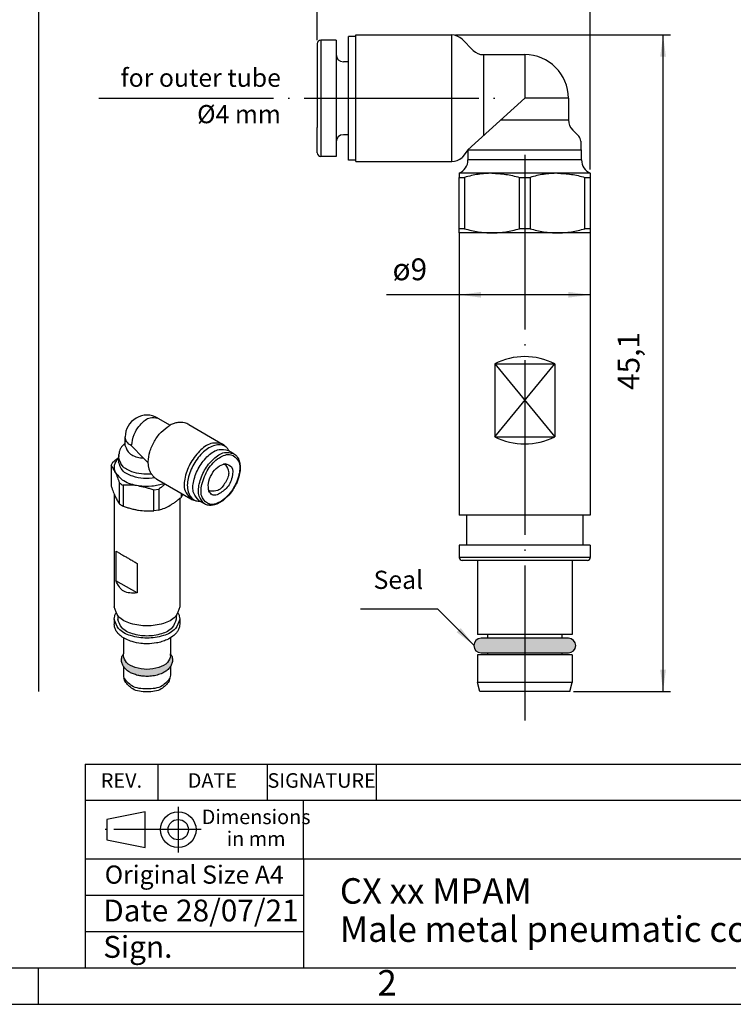
# Model space of a CAD drawing. Units: millimetres. Extents: x -149 to 13, y 0 to 105.
# Drawn here: x -99 to -50, y 0 to 68 of the extents above; entities that cross this region are included whole.
import ezdxf

# ---------------------------------------------------------------- set-up
doc = ezdxf.new("R2010")
doc.units = ezdxf.units.MM
doc.linetypes.add('DOT_CENTER', pattern=[14, 12, -1, 0, -1])
doc.layers.add('1', color=7, linetype='Continuous')
doc.styles.add('CONVERTER_11', font='ARIAL.TTF', dxfattribs={"width": 1.38})
doc.styles.add('CONVERTER_12', font='ARIAL.TTF', dxfattribs={"width": 1.2})
doc.styles.add('CONVERTER_13', font='ARIAL.TTF', dxfattribs={"width": 1.02})
doc.styles.add('CONVERTER_14', font='simplex.shx', dxfattribs={"width": 0.95})
doc.dimstyles.new('ME10_DIM_11', dxfattribs={"dimtxt": 1.5, "dimasz": 1.5, "dimexe": 0.5, "dimexo": 0.25, "dimgap": 1, "dimtad": 1, "dimdsep": 46, "dimtxsty": 'CONVERTER_14', "dimsah": 1, "dimcen": 0.09, "dimclrd": 2, "dimclre": 2, "dimclrt": 4, "dimadec": 0, "dimazin": 0, "dimtfac": 1, "dimtdec": 4, "dimtix": 1, "dimtmove": 0, "dimatfit": 3, "dimfxl": 1, "dimtolj": 1, "dimtzin": 0, "dimarcsym": 0})
doc.dimstyles.new('ME10_DIM_14', dxfattribs={"dimtxt": 1.5, "dimasz": 1.5, "dimexe": 0.5, "dimexo": 0.25, "dimgap": 1, "dimtad": 1, "dimdsep": 46, "dimtxsty": 'CONVERTER_14', "dimsah": 1, "dimcen": 0.09, "dimclrd": 2, "dimclre": 2, "dimclrt": 4, "dimadec": 0, "dimazin": 0, "dimtfac": 1, "dimtdec": 4, "dimtix": 1, "dimtmove": 0, "dimatfit": 3, "dimfxl": 1, "dimtolj": 1, "dimtzin": 0, "dimarcsym": 0})
doc.dimstyles.new('ME10_DIM_17', dxfattribs={"dimtxt": 1.5, "dimasz": 1.5, "dimexe": 0.5, "dimexo": 0.25, "dimgap": 1, "dimtad": 1, "dimdsep": 46, "dimtxsty": 'CONVERTER_14', "dimsah": 1, "dimcen": 0.09, "dimclrd": 2, "dimclre": 2, "dimclrt": 4, "dimadec": 0, "dimazin": 0, "dimtfac": 1, "dimtdec": 4, "dimtix": 1, "dimtmove": 0, "dimatfit": 3, "dimfxl": 1, "dimtolj": 1, "dimtzin": 0, "dimarcsym": 0})
doc.dimstyles.get("Standard").update_dxf_attribs({"dimtxt": 0.18, "dimasz": 0.18, "dimexe": 0.18, "dimexo": 0.0625, "dimgap": 0.09, "dimtad": 0, "dimtih": 1, "dimtoh": 1, "dimdec": 4, "dimzin": 0, "dimdsep": 46, "dimtxsty": 'Standard', "dimcen": 0.09, "dimadec": 0, "dimazin": 0, "dimtfac": 1, "dimtdec": 4, "dimtofl": 0, "dimtmove": 0, "dimatfit": 3, "dimfxl": 1, "dimtolj": 1, "dimtzin": 0, "dimarcsym": 0})

# ---------------------------------------------------------------- blocks, each defined once
blk = doc.blocks.new('_formato_A4', base_point=(9.93, 0))
at = {"layer": '1', "color": 7, "linetype": 'Continuous'}
for p, q in [((-190, 33), (-5, 33)), ((-190, 33), (-190, 5)), ((-180, 33), (-180, 28)), ((-165, 33), (-165, 28)), ((-150, 33), (-150, 28)), ((-5, 28), (-190, 28)), ((-160, 20), (-160, 28)), ((-181.75, 26.45), (-187, 25.4)), ((-181.75, 21.55), (-181.75, 26.45)), ((-187, 25.4), (-187, 22.6)), ((-187, 22.6), (-181.75, 21.55)), ((-190, 20), (-5, 20)), ((-160, 20), (-160, 5)), ((-190, 15), (-160, 15)), ((-190, 10), (-160, 10)), ((-292, 5), (-196.4, 5)), ((-196.4, 5), (-100.6, 5)), ((-196.4, 0), (-196.4, 5)), ((-297, 0), (0, 0))]:
    blk.add_line(p, q, dxfattribs=at)
at = {"layer": '1', "color": 7, "linetype": 'DOT_CENTER'}
for p, q in [((-177.2, 27.15), (-177.2, 20.85)), ((-174.05, 24), (-187.7, 24))]:
    blk.add_line(p, q, dxfattribs=at)
at = {"layer": '1', "color": 7, "linetype": 'Continuous'}
for radius in [2.45, 1.4]:
    blk.add_circle((-177.2, 24), radius, dxfattribs=at)
at = {"layer": '1', "color": 7}
for s, insert, char_height, attachment_point, line_spacing_factor, style in [('REV.', (-185, 30.5), 2, 5, 0.90036, 'CONVERTER_12'), ('DATE', (-172.5, 30.5), 2, 5, 0.90036, 'CONVERTER_12'), ('SIGNATURE', (-157.5, 30.5), 2, 5, 0.90036, 'CONVERTER_12'), ('Dimensions', (-166.5, 25.5), 2, 5, 0.90036, 'CONVERTER_12'), ('in mm', (-166.5, 22.5), 2, 5, 0.60024, 'CONVERTER_12'), ('Original Size A4', (-175, 17.5), 2.5, 5, 0.60024, 'CONVERTER_11'), ('CX xx MPAM\\PMale metal pneumatic contacts, angled quick-fitting tube outer %%c 3 - %%c 4 - %%c 6 mm ', (-155, 12.5), 3.5, 4, 0.90036, 'CONVERTER_13'), ('Date', (-187.5, 12.5), 3, 4, 1.320528, 'CONVERTER_12'), ('28/07/21', (-177.5, 12.5), 3, 4, 1.320528, 'CONVERTER_12'), ('Sign.', (-187.5, 7.5), 3, 4, 1.320528, 'CONVERTER_12'), ('2', (-148.5, 2.5), 3.5, 5, 1.320528, 'CONVERTER_12')]:
    blk.add_mtext(s, dxfattribs=dict(at, insert=insert, char_height=char_height, attachment_point=attachment_point, line_spacing_factor=line_spacing_factor, style=style))
blk = doc.blocks.new('A4_oriz_new', base_point=(-297, 0))
at = {"layer": '1'}
blk.add_blockref('_formato_A4', (9.93, 0), dxfattribs=at)
blk = doc.blocks.new('*D4')
at = {"layer": '1', "color": 2, "linetype": 'Continuous'}
for p, q in [((-69.564, 66.6), (-54.8, 66.6)), ((-55.3, 21.5), (-55.3, 66.6)), ((-61.461, 21.5), (-54.8, 21.5))]:
    blk.add_line(p, q, dxfattribs=at)
at = {"layer": '1', "color": 2}
for points in [[(-55.103, 65.1), (-55.497, 65.1), (-55.3, 66.6)], [(-55.497, 23), (-55.103, 23), (-55.3, 21.5)]]:
    blk.add_solid(points, dxfattribs=at)
at = {"layer": '1', "color": 4, "insert": (-56.45, 42.212), "char_height": 1.5, "attachment_point": 7, "rotation": 90, "line_spacing_factor": 0.60024, "style": 'CONVERTER_14'}
blk.add_mtext('45,1', dxfattribs=at)
blk = doc.blocks.new('*D7')
at = {"layer": '1', "color": 2, "linetype": 'Continuous'}
for p, q in [((-69.3, 52.75), (-69.3, 48.25)), ((-60.3, 52.75), (-60.3, 48.25)), ((-69.3, 48.75), (-74.3, 48.75)), ((-60.3, 48.75), (-69.3, 48.75))]:
    blk.add_line(p, q, dxfattribs=at)
at = {"layer": '1', "color": 2}
for points in [[(-67.8, 48.947), (-67.8, 48.553), (-69.3, 48.75)], [(-61.8, 48.553), (-61.8, 48.947), (-60.3, 48.75)]]:
    blk.add_solid(points, dxfattribs=at)
at = {"layer": '1', "color": 4, "insert": (-73.88, 49.75), "char_height": 1.5, "attachment_point": 7, "rotation": 0.00014, "line_spacing_factor": 0.60024, "style": 'CONVERTER_14'}
blk.add_mtext('\\C4;ø\\C4;9', dxfattribs=at)
blk = doc.blocks.new('*D10')
at = {"layer": '1', "color": 2, "linetype": 'Continuous'}
for p, q in [((-79.05, 66.25), (-79.05, 72.1)), ((-60.3, 57.35), (-60.3, 72.1)), ((-79.05, 71.6), (-60.3, 71.6))]:
    blk.add_line(p, q, dxfattribs=at)
at = {"layer": '1', "color": 2}
for points in [[(-77.55, 71.797), (-77.55, 71.403), (-79.05, 71.6)], [(-61.8, 71.403), (-61.8, 71.797), (-60.3, 71.6)]]:
    blk.add_solid(points, dxfattribs=at)
at = {"layer": '1', "color": 4, "insert": (-71.588, 72.75), "char_height": 1.5, "attachment_point": 7, "rotation": 0.00014, "line_spacing_factor": 0.60024, "style": 'CONVERTER_14'}
blk.add_mtext('18,7', dxfattribs=at)

msp = doc.modelspace()

# ---------------------------------------------------------------- hatches: boundary and pattern name
at = {"layer": '1', "linetype": 'Continuous'}
h = msp.add_hatch(color=7, dxfattribs=at)
edge = h.paths.add_edge_path()
edge.add_line((-61.8, 25.15), (-62.25, 25.15))
edge.add_line((-62.25, 25.15), (-67.35, 25.15))
edge.add_line((-67.35, 25.15), (-67.8, 25.15))
edge.add_arc((-67.8, 24.65), 0.5, 90, 270)
edge.add_line((-67.8, 24.15), (-61.8, 24.15))
edge.add_arc((-61.8, 24.65), 0.5, 270, 450)
h = msp.add_hatch(color=7, dxfattribs=at)
edge = h.paths.add_edge_path()
edge.add_spline(control_points=[(-89.12, 23.955), (-89.176, 23.784), (-89.306, 23.389), (-89.978, 23.09), (-90.745, 22.973), (-91.512, 23.09), (-92.183, 23.389), (-92.314, 23.784), (-92.37, 23.955)], knot_values=[0, 0, 0, 0, 0.518208, 1.205421, 2.027631, 2.849841, 3.537054, 4.055261, 4.055261, 4.055261, 4.055261], degree=3, periodic=0)
edge.add_line((-92.37, 23.955), (-92.37, 24.073))
edge.add_spline(control_points=[(-92.37, 24.073), (-92.385, 24.047), (-92.411, 24.002), (-92.467, 23.874), (-92.51, 23.679), (-92.479, 23.46), (-92.407, 23.28), (-92.303, 23.117), (-92.162, 22.976), (-91.994, 22.852), (-91.797, 22.742), (-91.579, 22.657), (-91.338, 22.591), (-91.073, 22.544), (-90.726, 22.522), (-90.338, 22.55), (-90.017, 22.622), (-89.764, 22.713), (-89.561, 22.81), (-89.339, 22.959), (-89.144, 23.163), (-89.016, 23.414), (-88.98, 23.679), (-89.023, 23.877), (-89.08, 24.005), (-89.107, 24.05), (-89.12, 24.073)], knot_values=[0, 0, 0, 0, 0.088921, 0.158043, 0.417783, 0.674893, 0.808264, 0.998498, 1.248689, 1.400573, 1.625046, 1.921638, 2.100394, 2.374487, 2.729257, 3.139473, 3.536488, 3.713415, 3.944918, 4.209384, 4.511957, 4.782129, 5.039239, 5.298979, 5.379459, 5.457012, 5.457012, 5.457012, 5.457012], degree=3, periodic=0)
edge.add_line((-89.12, 24.073), (-89.12, 23.955))

# ---------------------------------------------------------------- linework, layer by layer
at = {"color": 7, "linetype": 'Continuous'}
for p, q in [((-76.9, 64.75), (-76.9, 66.5)), ((-76.4, 66.5), (-76.9, 66.5)), ((-76.4, 66.6), (-69.814, 66.6)), ((-76.4, 66.5), (-76.4, 66.6)), ((-76.4, 58), (-76.4, 66.5)), ((-69.107, 66.307), (-68.343, 65.543)), ((-77.75, 66.25), (-78.8, 66.25)), ((-77.75, 66.25), (-77.75, 65.25)), ((-77.75, 65.25), (-77.75, 59.25)), ((-67.636, 65.25), (-64.8, 65.25)), ((-76.9, 64.75), (-77.25, 64.75)), ((-76.9, 59.75), (-76.9, 64.75)), ((-61.8, 62.25), (-61.8, 60.764)), ((-76.9, 59.75), (-77.25, 59.75)), ((-76.9, 58), (-76.9, 59.75)), ((-61.096, 59.646), (-61.507, 60.057)), ((-77.75, 59.25), (-77.75, 58.25)), ((-60.95, 59.293), (-60.95, 58.7)), ((-77.75, 58.25), (-78.8, 58.25)), ((-68.7, 58.7), (-60.9, 58.7)), ((-60.9, 58.017), (-60.9, 58.7)), ((-76.4, 58), (-76.9, 58)), ((-76.4, 57.9), (-76.4, 58)), ((-76.4, 57.9), (-69.814, 57.9)), ((-69.3, 57.1), (-69.3, 56.811)), ((-67.05, 57.1), (-69.3, 57.1)), ((-62.55, 57.1), (-67.05, 57.1)), ((-60.3, 57.1), (-62.55, 57.1)), ((-60.3, 57.1), (-60.3, 56.811)), ((-69.3, 53.289), (-69.3, 56.811)), ((-60.3, 56.811), (-60.3, 53.289)), ((-69.3, 53), (-69.3, 53.289)), ((-67.05, 53), (-69.3, 53)), ((-69.3, 53), (-69.3, 33.6)), ((-62.55, 53), (-67.05, 53)), ((-60.3, 53), (-62.55, 53)), ((-60.3, 53.289), (-60.3, 53)), ((-60.3, 53), (-60.3, 33.6)), ((-66.862, 44), (-66.862, 39)), ((-66.862, 44), (-62.738, 44)), ((-62.738, 44), (-62.738, 39)), ((-89.993, 40.278), (-89.152, 39.791)), ((-87.882, 39.836), (-85.554, 38.489)), ((-92.245, 38.374), (-92.245, 38.98)), ((-66.862, 39), (-62.738, 39)), ((-84.793, 37.846), (-85.164, 38.061)), ((-92.67, 37.533), (-92.67, 37.774)), ((-93.2, 37.035), (-93.2, 35.598)), ((-90.061, 36.072), (-87.733, 34.724)), ((-92.636, 34.38), (-92.636, 35.816)), ((-92.38, 35.668), (-92.38, 34.231)), ((-90.274, 35.341), (-89.924, 35.396)), ((-90.274, 33.905), (-90.274, 35.341)), ((-89.924, 35.396), (-89.924, 33.959)), ((-92.995, 35.046), (-92.995, 27.298)), ((-88.495, 34.756), (-88.495, 27.298)), ((-88.383, 34.851), (-88.383, 35.1)), ((-86.797, 34.384), (-87.168, 34.599)), ((-89.924, 33.959), (-90.274, 33.905)), ((-68.8, 33.6), (-69.3, 33.6)), ((-68.8, 33.6), (-68.8, 31.55)), ((-64.8, 33.6), (-68.8, 33.6)), ((-60.8, 33.6), (-64.8, 33.6)), ((-60.8, 33.6), (-60.8, 31.55)), ((-60.3, 33.6), (-60.8, 33.6)), ((-92.888, 31.142), (-92.888, 29.103)), ((-68.8, 31.55), (-69.3, 31.55)), ((-69.3, 31.55), (-69.3, 30.7)), ((-64.8, 31.55), (-68.8, 31.55)), ((-60.8, 31.55), (-64.8, 31.55)), ((-60.3, 31.55), (-60.8, 31.55)), ((-60.3, 31.55), (-60.3, 30.7)), ((-68.05, 30.5), (-69.1, 30.5)), ((-68.05, 30.5), (-68.05, 25.4)), ((-64.8, 30.5), (-68.05, 30.5)), ((-61.55, 30.5), (-64.8, 30.5)), ((-60.5, 30.5), (-61.55, 30.5)), ((-61.55, 30.5), (-61.55, 25.4)), ((-91.43, 30.298), (-91.43, 28.26)), ((-91.43, 28.26), (-92.888, 29.103)), ((-92.995, 26.462), (-92.995, 26.116)), ((-92.745, 26.702), (-92.745, 26.462)), ((-88.745, 26.702), (-88.745, 26.462)), ((-88.495, 26.462), (-88.495, 26.116)), ((-92.37, 25.182), (-92.37, 24.073)), ((-89.12, 25.182), (-89.12, 24.073)), ((-67.35, 25.4), (-68.05, 25.4)), ((-67.35, 25.15), (-67.8, 25.15)), ((-64.8, 25.4), (-67.35, 25.4)), ((-67.35, 25.4), (-67.35, 25.15)), ((-62.25, 25.15), (-67.35, 25.15)), ((-62.25, 25.4), (-64.8, 25.4)), ((-62.25, 25.4), (-62.25, 25.15)), ((-61.55, 25.4), (-62.25, 25.4)), ((-61.8, 25.15), (-62.25, 25.15)), ((-68.05, 24), (-68.05, 22.1)), ((-67.35, 24), (-68.05, 24)), ((-67.8, 24.15), (-61.8, 24.15)), ((-67.35, 24.15), (-67.35, 24)), ((-64.8, 24), (-67.35, 24)), ((-62.25, 24), (-64.8, 24)), ((-62.25, 24.15), (-62.25, 24)), ((-61.55, 24), (-62.25, 24)), ((-61.55, 24), (-61.55, 22.1)), ((-92.37, 23.225), (-92.37, 22.609)), ((-89.12, 23.225), (-89.12, 22.609)), ((-92.261, 22.194), (-92.34, 22.43)), ((-89.228, 22.194), (-89.149, 22.43)), ((-67.889, 21.5), (-68.05, 22.1)), ((-64.8, 22.1), (-68.05, 22.1)), ((-61.55, 22.1), (-64.8, 22.1)), ((-61.711, 21.5), (-61.55, 22.1)), ((-64.8, 21.5), (-67.889, 21.5)), ((-61.711, 21.5), (-64.8, 21.5))]:
    msp.add_line(p, q, dxfattribs=at)
at = {"color": 2, "linetype": 'Continuous'}
for p, q in [((-69.814, 57.9), (-69.814, 66.6)), ((-67.636, 65.25), (-67.636, 59.672)), ((-64.8, 65.25), (-64.8, 62.25)), ((-61.8, 62.25), (-64.8, 62.25)), ((-66.434, 60.764), (-61.8, 60.764)), ((-69.3, 56.811), (-68.937, 56.811)), ((-68.937, 56.811), (-68.937, 53.289)), ((-65.163, 56.811), (-64.437, 56.811)), ((-65.163, 53.289), (-65.163, 56.811)), ((-64.437, 56.811), (-64.437, 53.289)), ((-60.663, 56.811), (-60.3, 56.811)), ((-60.663, 53.289), (-60.663, 56.811)), ((-68.937, 53.289), (-69.3, 53.289)), ((-64.437, 53.289), (-65.163, 53.289)), ((-60.3, 53.289), (-60.663, 53.289)), ((-92.695, 37.533), (-92.695, 37.254)), ((-64.8, 30.7), (-69.3, 30.7)), ((-60.3, 30.7), (-64.8, 30.7))]:
    msp.add_line(p, q, dxfattribs=at)
at = {"color": 7, "linetype": 'Continuous'}
for centre, radius, start, end in [((-69.814, 65.6), 1, 45, 90), ((-78.8, 66), 0.25, 90, 180), ((-77.25, 65.25), 0.5, 180, 270), ((-67.636, 66.25), 1, 225, 270), ((-64.8, 62.25), 3, 0, 90), ((-60.8, 60.764), 1, 180, 225), ((-77.25, 59.25), 0.5, 90, 180), ((-61.45, 59.293), 0.5, 360, 45), ((-78.8, 58.5), 0.25, 180, 270), ((-69.814, 58.9), 1, 270, 315), ((-69.7, 58.017), 1, 293.57818, 0), ((-59.9, 58.017), 1, 180, 246.42182), ((-64.8, 40), 4.5, 62.73396, 117.26604), ((-90.745, 38.98), 1.5, 59.93883, 180), ((-64.8, 43), 4.5, 242.73396, 297.26604), ((-92.24, 36.713), 1.012, 148.82509, 161.49046), ((-91.332, 37.773), 2.351, 236.32711, 243.55055), ((-92.068, 30.679), 4.998, 81.4731, 93.573), ((-89.249, 35.375), 1.012, 328.82509, 341.08885), ((-91.332, 36.336), 2.351, 236.32711, 243.55055), ((-90.586, 38.893), 4.998, 261.4731, 273.573), ((-90.879, 37.269), 3.445, 286.09187, 300.05805), ((-69.1, 30.7), 0.2, 180, 270), ((-60.5, 30.7), 0.2, 270, 0), ((-67.8, 24.65), 0.5, 90, 270), ((-61.8, 24.65), 0.5, 270, 90), ((-91.806, 22.611), 0.564, 180.1617, 198.66637), ((-89.683, 22.611), 0.564, 341.33363, 359.8383)]:
    msp.add_arc(centre, radius, start, end, dxfattribs=at)
at = {"color": 2, "linetype": 'Continuous'}
for points, knots in [([(-67.05, 57.1), (-67.208, 57.096), (-67.526, 57.089), (-67.997, 57.029), (-68.47, 56.939), (-68.779, 56.855), (-68.937, 56.811)], [0, 0, 0, 0, 0.472569, 0.955081, 1.42267, 1.915522, 1.915522, 1.915522, 1.915522]), ([(-67.05, 57.1), (-66.892, 57.096), (-66.574, 57.089), (-66.103, 57.029), (-65.63, 56.939), (-65.321, 56.855), (-65.163, 56.811)], [0, 0, 0, 0, 0.472786, 0.955528, 1.422904, 1.915522, 1.915522, 1.915522, 1.915522]), ([(-62.55, 57.1), (-62.708, 57.096), (-63.026, 57.089), (-63.497, 57.029), (-63.97, 56.939), (-64.279, 56.855), (-64.437, 56.811)], [0, 0, 0, 0, 0.472569, 0.955081, 1.42267, 1.915522, 1.915522, 1.915522, 1.915522]), ([(-62.55, 57.1), (-62.392, 57.096), (-62.074, 57.089), (-61.603, 57.029), (-61.13, 56.939), (-60.821, 56.855), (-60.663, 56.811)], [0, 0, 0, 0, 0.472786, 0.955528, 1.422904, 1.915522, 1.915522, 1.915522, 1.915522]), ([(-68.937, 53.289), (-68.779, 53.245), (-68.47, 53.161), (-67.997, 53.071), (-67.526, 53.011), (-67.208, 53.004), (-67.05, 53)], [0, 0, 0, 0, 0.492982, 0.960689, 1.443073, 1.915522, 1.915522, 1.915522, 1.915522]), ([(-67.05, 53), (-66.892, 53.004), (-66.573, 53.011), (-66.102, 53.071), (-65.629, 53.161), (-65.321, 53.245), (-65.163, 53.289)], [0, 0, 0, 0, 0.473065, 0.956104, 1.423205, 1.915522, 1.915522, 1.915522, 1.915522]), ([(-64.437, 53.289), (-64.279, 53.245), (-63.97, 53.161), (-63.497, 53.071), (-63.026, 53.011), (-62.708, 53.004), (-62.55, 53)], [0, 0, 0, 0, 0.492721, 0.96019, 1.442832, 1.915522, 1.915522, 1.915522, 1.915522]), ([(-62.55, 53), (-62.392, 53.004), (-62.074, 53.011), (-61.603, 53.071), (-61.13, 53.161), (-60.821, 53.245), (-60.663, 53.289)], [0, 0, 0, 0, 0.472647, 0.955242, 1.422754, 1.915522, 1.915522, 1.915522, 1.915522]), ([(-91.805, 38.366), (-91.764, 38.635), (-91.677, 39.195), (-91.211, 39.857), (-90.622, 40.379), (-90.18, 40.308), (-89.993, 40.278)], [0, 0, 0, 0, 0.803867, 1.672639, 2.41816, 2.96162, 2.96162, 2.96162, 2.96162]), ([(-91.805, 38.366), (-91.931, 38.449), (-92.158, 38.598), (-92.218, 38.862), (-92.245, 38.98)], [0, 0, 0, 0, 0.4301792, 0.781484, 0.781484, 0.781484, 0.781484]), ([(-92.245, 38.374), (-92.165, 38.183), (-91.975, 37.724), (-91.48, 37.611), (-91.192, 37.545)], [0, 0, 0, 0, 0.591285, 1.415043, 1.415043, 1.415043, 1.415043]), ([(-87.161, 35.747), (-87.057, 36.072), (-86.85, 36.724), (-86.239, 37.46), (-85.511, 37.996), (-85.009, 37.891), (-84.793, 37.846)], [0, 0, 0, 0, 1.012449, 2.02539, 2.871431, 3.507899, 3.507899, 3.507899, 3.507899]), ([(-90.203, 36.17), (-90.462, 36.145), (-90.974, 36.095), (-91.738, 36.252), (-92.472, 36.574), (-92.628, 37.049), (-92.695, 37.254)], [0, 0, 0, 0, 0.773536, 1.531239, 2.355894, 2.977743, 2.977743, 2.977743, 2.977743]), ([(-86.987, 35.719), (-87.034, 35.398), (-87.115, 34.841), (-86.403, 34.199), (-85.497, 34.583), (-84.813, 35.338), (-84.391, 36.309), (-84.305, 37.291), (-85.009, 37.928), (-85.914, 37.544), (-86.616, 36.798), (-86.862, 36.084), (-86.987, 35.719)], [0, 0, 0, 0, 0.919821, 1.595065, 2.414857, 3.508329, 4.649964, 5.569861, 6.245083, 7.064801, 8.158321, 9.299981, 9.299981, 9.299981, 9.299981]), ([(-86.797, 34.384), (-86.944, 34.549), (-87.288, 34.933), (-87.207, 35.451), (-87.161, 35.747)], [0, 0, 0, 0, 0.634627, 1.4776, 1.4776, 1.4776, 1.4776])]:
    msp.add_open_spline(points, degree=3, knots=knots, dxfattribs=at)
at = {"color": 7, "linetype": 'Continuous'}
for points, knots in [([(-87.882, 39.836), (-87.923, 39.858), (-88.016, 39.907), (-88.188, 39.961), (-88.402, 39.989), (-88.644, 39.974), (-88.897, 39.91), (-89.074, 39.833), (-89.18, 39.776), (-89.204, 39.763), (-89.217, 39.756)], [0, 0, 0, 0, 0.136207, 0.316347, 0.537743, 0.780659, 1.038811, 1.316859, 1.357592, 1.399613, 1.399613, 1.399613, 1.399613]), ([(-90.656, 37.268), (-90.632, 37.504), (-90.581, 38.001), (-90.254, 38.696), (-89.814, 39.325), (-89.409, 39.617), (-89.217, 39.756)], [0, 0, 0, 0, 0.706529, 1.48968, 2.272832, 2.979361, 2.979361, 2.979361, 2.979361]), ([(-85.554, 38.489), (-85.788, 38.538), (-86.333, 38.651), (-87.127, 38.072), (-87.777, 37.262), (-88.156, 36.296), (-88.262, 35.319), (-87.892, 34.903), (-87.733, 34.724)], [0, 0, 0, 0, 0.691492, 1.610449, 2.71085, 3.811251, 4.730208, 5.4217, 5.4217, 5.4217, 5.4217]), ([(-92.245, 38.547), (-92.319, 38.482), (-92.444, 38.374), (-92.568, 38.186), (-92.651, 37.995), (-92.663, 37.855), (-92.67, 37.774)], [0, 0, 0, 0, 0.2940771, 0.4933483, 0.6707746, 0.9117538, 0.9117538, 0.9117538, 0.9117538]), ([(-85.106, 38.028), (-85.146, 38.091), (-85.223, 38.215), (-85.52, 38.452), (-86.183, 38.463), (-86.933, 37.95), (-87.573, 37.144), (-87.952, 36.188), (-88.024, 35.282), (-87.684, 34.713), (-87.331, 34.573), (-87.185, 34.568), (-87.11, 34.566)], [0, 0, 0, 0, 0.223338, 0.436824, 1.11242, 2.010251, 3.085355, 4.16046, 5.058291, 5.733887, 5.948334, 6.170787, 6.170787, 6.170787, 6.170787]), ([(-87.168, 34.599), (-87.314, 34.763), (-87.654, 35.146), (-87.557, 36.045), (-87.208, 36.933), (-86.611, 37.678), (-85.881, 38.21), (-85.38, 38.106), (-85.164, 38.061)], [0, 0, 0, 0, 0.635855, 1.480872, 2.492736, 3.504599, 4.349616, 4.985471, 4.985471, 4.985471, 4.985471]), ([(-85.341, 38.303), (-85.372, 38.34), (-85.435, 38.411), (-85.514, 38.463), (-85.554, 38.489)], [0, 0, 0, 0, 0.1429231, 0.2835528, 0.2835528, 0.2835528, 0.2835528]), ([(-93.106, 37.237), (-93.042, 37.292), (-92.917, 37.398), (-92.783, 37.502), (-92.709, 37.556), (-92.699, 37.564), (-92.694, 37.567)], [0, 0, 0, 0, 0.2539688, 0.4906019, 0.5095037, 0.5283174, 0.5283174, 0.5283174, 0.5283174]), ([(-92.918, 36.543), (-92.962, 36.719), (-93.054, 37.084), (-92.818, 37.379), (-92.695, 37.533)], [0, 0, 0, 0, 0.513393, 1.068505, 1.068505, 1.068505, 1.068505]), ([(-92.67, 37.713), (-92.676, 37.689), (-92.688, 37.641), (-92.692, 37.592), (-92.694, 37.567)], [0, 0, 0, 0, 0.07407, 0.1477798, 0.1477798, 0.1477798, 0.1477798]), ([(-92.67, 37.713), (-92.676, 37.689), (-92.688, 37.641), (-92.692, 37.592), (-92.694, 37.567)], [0, 0, 0, 0, 0.07407, 0.1477798, 0.1477798, 0.1477798, 0.1477798]), ([(-90.436, 36.433), (-90.67, 36.425), (-91.13, 36.409), (-91.815, 36.579), (-92.473, 36.896), (-92.61, 37.34), (-92.67, 37.533)], [0, 0, 0, 0, 0.697915, 1.369561, 2.132428, 2.715351, 2.715351, 2.715351, 2.715351]), ([(-90.655, 37.199), (-90.655, 37.21), (-90.656, 37.234), (-90.656, 37.257), (-90.656, 37.268)], [0, 0, 0, 0, 0.03433886, 0.06958054, 0.06958054, 0.06958054, 0.06958054]), ([(-84.793, 37.846), (-84.748, 37.816), (-84.641, 37.744), (-84.517, 37.589), (-84.411, 37.373), (-84.345, 37.093), (-84.338, 36.742), (-84.407, 36.309), (-84.55, 35.892), (-84.745, 35.508), (-84.981, 35.147), (-85.272, 34.815), (-85.612, 34.54), (-85.899, 34.383), (-86.171, 34.294), (-86.412, 34.269), (-86.633, 34.303), (-86.748, 34.36), (-86.797, 34.384)], [0, 0, 0, 0, 0.162323, 0.384851, 0.585711, 0.880579, 1.239952, 1.632838, 2.189161, 2.556212, 2.923263, 3.479586, 3.872472, 4.231845, 4.452988, 4.727498, 4.950026, 5.112349, 5.112349, 5.112349, 5.112349]), ([(-92.918, 36.543), (-92.941, 36.592), (-92.985, 36.685), (-93.056, 36.814), (-93.126, 36.93), (-93.176, 37), (-93.2, 37.035)], [0, 0, 0, 0, 0.1609547, 0.3104844, 0.4418719, 0.5675564, 0.5675564, 0.5675564, 0.5675564]), ([(-92.918, 36.543), (-92.894, 36.49), (-92.844, 36.378), (-92.775, 36.204), (-92.704, 36.015), (-92.659, 35.884), (-92.636, 35.816)], [0, 0, 0, 0, 0.1750884, 0.3670458, 0.5636391, 0.7800567, 0.7800567, 0.7800567, 0.7800567]), ([(-91.327, 35.622), (-91.687, 35.696), (-92.327, 35.826), (-92.738, 36.325), (-92.918, 36.543)], [0, 0, 0, 0, 1.063449, 1.888031, 1.888031, 1.888031, 1.888031]), ([(-90.061, 36.072), (-90.079, 36.082), (-90.118, 36.106), (-90.178, 36.149), (-90.243, 36.203), (-90.311, 36.27), (-90.38, 36.35), (-90.445, 36.444), (-90.503, 36.547), (-90.549, 36.653), (-90.585, 36.758), (-90.612, 36.858), (-90.631, 36.952), (-90.644, 37.039), (-90.651, 37.116), (-90.654, 37.166), (-90.655, 37.192), (-90.655, 37.197), (-90.655, 37.199)], [0, 0, 0, 0, 0.062236, 0.136278, 0.221237, 0.316573, 0.42214, 0.538225, 0.65935, 0.775266, 0.885625, 0.989687, 1.086391, 1.174416, 1.252232, 1.318148, 1.324717, 1.331321, 1.331321, 1.331321, 1.331321]), ([(-86.494, 35.258), (-86.522, 35.437), (-86.584, 35.837), (-86.322, 36.42), (-85.947, 36.938), (-85.569, 37.083), (-85.4, 37.148)], [0, 0, 0, 0, 0.531809, 1.192723, 1.853636, 2.385446, 2.385446, 2.385446, 2.385446]), ([(-85.357, 37.075), (-85.261, 36.917), (-85.026, 36.531), (-85.336, 35.849), (-85.772, 35.242), (-86.224, 35.253), (-86.409, 35.258)], [0, 0, 0, 0, 0.527156, 1.290381, 2.053606, 2.580762, 2.580762, 2.580762, 2.580762]), ([(-85.4, 37.148), (-85.219, 37.094), (-84.792, 36.965), (-84.882, 36.117), (-85.217, 35.418), (-85.7, 35.131), (-85.925, 34.998)], [0, 0, 0, 0, 0.509615, 1.20654, 2.08669, 2.848531, 2.848531, 2.848531, 2.848531]), ([(-85.513, 37.123), (-85.486, 37.119), (-85.431, 37.112), (-85.382, 37.087), (-85.357, 37.075)], [0, 0, 0, 0, 0.0833597, 0.1641749, 0.1641749, 0.1641749, 0.1641749]), ([(-93.2, 35.598), (-93.177, 35.53), (-93.132, 35.4), (-93.061, 35.211), (-92.992, 35.036), (-92.942, 34.925), (-92.918, 34.871)], [0, 0, 0, 0, 0.2165744, 0.4132962, 0.6050978, 0.7800567, 0.7800567, 0.7800567, 0.7800567]), ([(-89.551, 35.776), (-89.835, 35.698), (-90.417, 35.537), (-91.018, 35.593), (-91.327, 35.622)], [0, 0, 0, 0, 0.874703, 1.795832, 1.795832, 1.795832, 1.795832]), ([(-91.327, 35.622), (-91.239, 35.607), (-91.061, 35.576), (-90.798, 35.511), (-90.535, 35.434), (-90.363, 35.373), (-90.274, 35.341)], [0, 0, 0, 0, 0.267816, 0.542791, 0.809782, 1.091146, 1.091146, 1.091146, 1.091146]), ([(-89.49, 35.741), (-89.499, 35.735), (-89.516, 35.722), (-89.597, 35.663), (-89.735, 35.557), (-89.86, 35.451), (-89.924, 35.396)], [0, 0, 0, 0, 0.0318762, 0.0640048, 0.3007047, 0.5547501, 0.5547501, 0.5547501, 0.5547501]), ([(-86.409, 35.258), (-86.432, 35.273), (-86.478, 35.303), (-86.511, 35.347), (-86.528, 35.369)], [0, 0, 0, 0, 0.0808151, 0.1641749, 0.1641749, 0.1641749, 0.1641749]), ([(-85.925, 34.998), (-86.05, 34.983), (-86.294, 34.954), (-86.428, 35.158), (-86.494, 35.258)], [0, 0, 0, 0, 0.3460093, 0.6768485, 0.6768485, 0.6768485, 0.6768485]), ([(-92.918, 34.871), (-92.895, 34.823), (-92.85, 34.729), (-92.78, 34.6), (-92.709, 34.484), (-92.66, 34.414), (-92.636, 34.38)], [0, 0, 0, 0, 0.1611163, 0.3107861, 0.4420153, 0.5675564, 0.5675564, 0.5675564, 0.5675564]), ([(-89.154, 34.288), (-89.089, 34.327), (-88.956, 34.407), (-88.765, 34.542), (-88.572, 34.69), (-88.447, 34.796), (-88.383, 34.851)], [0, 0, 0, 0, 0.2269483, 0.4657684, 0.702267, 0.9560816, 0.9560816, 0.9560816, 0.9560816]), ([(-87.733, 34.724), (-87.691, 34.702), (-87.606, 34.659), (-87.513, 34.641), (-87.466, 34.631)], [0, 0, 0, 0, 0.1411497, 0.2837599, 0.2837599, 0.2837599, 0.2837599]), ([(-92.38, 34.231), (-92.291, 34.2), (-92.119, 34.139), (-91.855, 34.061), (-91.593, 33.996), (-91.415, 33.966), (-91.327, 33.951)], [0, 0, 0, 0, 0.281487, 0.548588, 0.823443, 1.091146, 1.091146, 1.091146, 1.091146]), ([(-92.888, 31.142), (-92.851, 31.121), (-92.777, 31.077), (-92.646, 31.002), (-92.499, 30.916), (-92.322, 30.814), (-92.129, 30.702), (-91.91, 30.576), (-91.675, 30.44), (-91.513, 30.346), (-91.43, 30.298)], [0, 0, 0, 0, 0.128345, 0.25669, 0.452947, 0.638274, 0.869432, 1.12325, 1.396159, 1.684291, 1.684291, 1.684291, 1.684291]), ([(-91.43, 28.26), (-91.761, 28.247), (-92.424, 28.222), (-92.733, 28.81), (-92.888, 29.103)], [0, 0, 0, 0, 0.91299, 1.826676, 1.826676, 1.826676, 1.826676]), ([(-88.495, 27.298), (-88.572, 27.062), (-88.753, 26.514), (-89.683, 26.101), (-90.745, 25.939), (-91.807, 26.101), (-92.737, 26.514), (-92.917, 27.062), (-92.995, 27.298)], [0, 0, 0, 0, 0.717518, 1.669044, 2.807489, 3.945933, 4.897459, 5.614977, 5.614977, 5.614977, 5.614977]), ([(-92.995, 26.462), (-92.989, 26.535), (-92.978, 26.682), (-92.91, 26.814), (-92.876, 26.88)], [0, 0, 0, 0, 0.2157916, 0.4384974, 0.4384974, 0.4384974, 0.4384974]), ([(-88.495, 26.462), (-88.572, 26.227), (-88.753, 25.678), (-89.683, 25.265), (-90.745, 25.103), (-91.807, 25.265), (-92.737, 25.678), (-92.917, 26.227), (-92.995, 26.462)], [0, 0, 0, 0, 0.717518, 1.669044, 2.807489, 3.945933, 4.897459, 5.614977, 5.614977, 5.614977, 5.614977]), ([(-88.745, 26.462), (-88.814, 26.253), (-88.974, 25.766), (-89.801, 25.398), (-90.745, 25.254), (-91.689, 25.398), (-92.515, 25.766), (-92.676, 26.253), (-92.745, 26.462)], [0, 0, 0, 0, 0.637794, 1.483595, 2.495545, 3.507496, 4.353297, 4.991091, 4.991091, 4.991091, 4.991091]), ([(-88.614, 26.88), (-88.579, 26.813), (-88.512, 26.682), (-88.5, 26.534), (-88.495, 26.462)], [0, 0, 0, 0, 0.2235651, 0.4384511, 0.4384511, 0.4384511, 0.4384511]), ([(-88.495, 26.116), (-88.499, 26.056), (-88.508, 25.913), (-88.589, 25.708), (-88.739, 25.485), (-88.996, 25.246), (-89.339, 25.05), (-89.728, 24.907), (-90.182, 24.8), (-90.668, 24.76), (-91.229, 24.79), (-91.716, 24.885), (-92.176, 25.061), (-92.502, 25.258), (-92.74, 25.475), (-92.895, 25.695), (-92.981, 25.913), (-92.991, 26.056), (-92.995, 26.116)], [0, 0, 0, 0, 0.179868, 0.426012, 0.650377, 0.982962, 1.468664, 1.826388, 2.221256, 2.866083, 3.279504, 3.905735, 4.346818, 4.749353, 5.040832, 5.306333, 5.552477, 5.732345, 5.732345, 5.732345, 5.732345]), ([(-89.12, 24.073), (-89.107, 24.05), (-89.08, 24.005), (-89.023, 23.877), (-88.98, 23.679), (-89.016, 23.414), (-89.144, 23.163), (-89.339, 22.959), (-89.561, 22.81), (-89.764, 22.713), (-90.017, 22.622), (-90.338, 22.55), (-90.726, 22.522), (-91.073, 22.544), (-91.338, 22.591), (-91.579, 22.657), (-91.797, 22.742), (-91.994, 22.852), (-92.162, 22.976), (-92.303, 23.117), (-92.407, 23.28), (-92.479, 23.46), (-92.51, 23.679), (-92.467, 23.874), (-92.411, 24.002), (-92.385, 24.047), (-92.37, 24.073)], [0, 0, 0, 0, 0.077553, 0.158032, 0.417772, 0.674882, 0.945055, 1.247627, 1.512093, 1.743597, 1.920523, 2.317539, 2.727755, 3.082524, 3.356617, 3.535374, 3.831966, 4.056438, 4.208323, 4.458513, 4.648748, 4.782119, 5.039229, 5.298969, 5.368091, 5.457012, 5.457012, 5.457012, 5.457012]), ([(-89.12, 23.955), (-89.176, 23.784), (-89.306, 23.389), (-89.978, 23.09), (-90.745, 22.973), (-91.512, 23.09), (-92.183, 23.389), (-92.314, 23.784), (-92.37, 23.955)], [0, 0, 0, 0, 0.518208, 1.205421, 2.027631, 2.849841, 3.537054, 4.055261, 4.055261, 4.055261, 4.055261]), ([(-89.149, 22.43), (-89.322, 22.223), (-89.727, 21.735), (-90.745, 21.63), (-91.762, 21.735), (-92.167, 22.223), (-92.34, 22.43)], [0, 0, 0, 0, 0.783549, 1.839617, 2.895686, 3.679235, 3.679235, 3.679235, 3.679235]), ([(-89.228, 22.194), (-89.392, 21.997), (-89.777, 21.534), (-90.745, 21.434), (-91.712, 21.534), (-92.097, 21.997), (-92.261, 22.194)], [0, 0, 0, 0, 0.744788, 1.748616, 2.752444, 3.497232, 3.497232, 3.497232, 3.497232])]:
    msp.add_open_spline(points, degree=3, knots=knots, dxfattribs=at)
at = {"layer": '1', "color": 7, "linetype": 'Continuous'}
for p, q in [((-98.2, 87), (-98.2, 21.5)), ((-79.05, 66), (-79.05, 64.25)), ((-79.05, 64.25), (-79.05, 60.25)), ((-64.8, 62.25), (-68.7, 58.7)), ((-79.05, 58.5), (-79.05, 60.25)), ((-68.7, 58.7), (-69.107, 58.193)), ((-68.7, 58.7), (-68.7, 58.017)), ((-66.862, 39), (-62.738, 44)), ((-66.862, 44), (-62.738, 39)), ((-91.805, 38.366), (-90.997, 37.545)), ((-90.997, 37.545), (-90.655, 37.199)), ((-92.37, 23.955), (-92.37, 24.073)), ((-89.12, 23.955), (-89.12, 24.073))]:
    msp.add_line(p, q, dxfattribs=at)
at = {"layer": '1', "color": 2, "linetype": 'Continuous'}
for p, q in [((-78.8, 66.25), (-78.8, 58.25)), ((-60.9, 58.017), (-68.7, 58.017)), ((-92.695, 37.533), (-92.694, 37.567))]:
    msp.add_line(p, q, dxfattribs=at)
at = {"layer": '1', "color": 2, "linetype": 'DOT_CENTER'}
for p, q in [((-94.05, 62.25), (-66.636, 62.25)), ((-64.8, 58.358), (-64.8, 19.5))]:
    msp.add_line(p, q, dxfattribs=at)
at = {"layer": '1', "color": 2, "linetype": 'Continuous'}
msp.add_arc((-91.094, 38.137), 0.6, 260.64978, 279.35022, dxfattribs=at)
at = {"layer": '1', "color": 2}
msp.add_solid([(-69.478, 25.571), (-69.199, 25.85), (-68.278, 24.65)], dxfattribs=at)

# ---------------------------------------------------------------- block references
at = {"xscale": 0.5, "yscale": 0.5, "zscale": 0.5}
msp.add_blockref('A4_oriz_new', (-148.5, 0), dxfattribs=at)

# ---------------------------------------------------------------- texts
at = {"layer": '1', "color": 4, "char_height": 1.25, "line_spacing_factor": 1.20048, "style": 'CONVERTER_14'}
for s, insert, attachment_point in [('for outer tube\\P%%c4 mm', (-81.55, 62.25), 6), ('Seal', (-71.778, 28.15), 9)]:
    msp.add_mtext(s, dxfattribs=dict(at, insert=insert, attachment_point=attachment_point))

# ---------------------------------------------------------------- dimensions: what is measured, and where the dimension line sits
at = {"layer": '1'}
dim = msp.add_linear_dim(base=(-79.05, 71.6), p1=(-60.3, 57.1), p2=(-79.05, 66), text='18,7', dimstyle='ME10_DIM_17', dxfattribs=at)
dim.commit()
dim.dimension.update_dxf_attribs({"geometry": '*D10', "text_midpoint": (-69.675, 73.425), "text_rotation": 0.00014})
dim = msp.add_linear_dim(base=(-55.3, 21.5), p1=(-69.814, 66.6), p2=(-61.711, 21.5), angle=90, dimstyle='ME10_DIM_11', dxfattribs=at)
dim.commit()
dim.dimension.update_dxf_attribs({"geometry": '*D4', "text_midpoint": (-57.125, 44.05), "text_rotation": 90})
dim = msp.add_aligned_dim(p1=(-69.3, 53), p2=(-60.3, 53), distance=-4.25, dimstyle='ME10_DIM_14', override={"dimpost": 'ø<>'}, dxfattribs=at)
dim.commit()
dim.dimension.update_dxf_attribs({"geometry": '*D7', "text_midpoint": (-73.025, 50.5), "text_rotation": 0.00014})

# ---------------------------------------------------------------- leaders
at = {"layer": '1', "color": 2, "linetype": 'Continuous', "has_arrowhead": 0}
msp.add_leader([(-68.278, 24.65), (-70.778, 27.15), (-76.078, 27.15)], dimstyle='Standard', dxfattribs=at)

doc.saveas('drawing.dxf')
